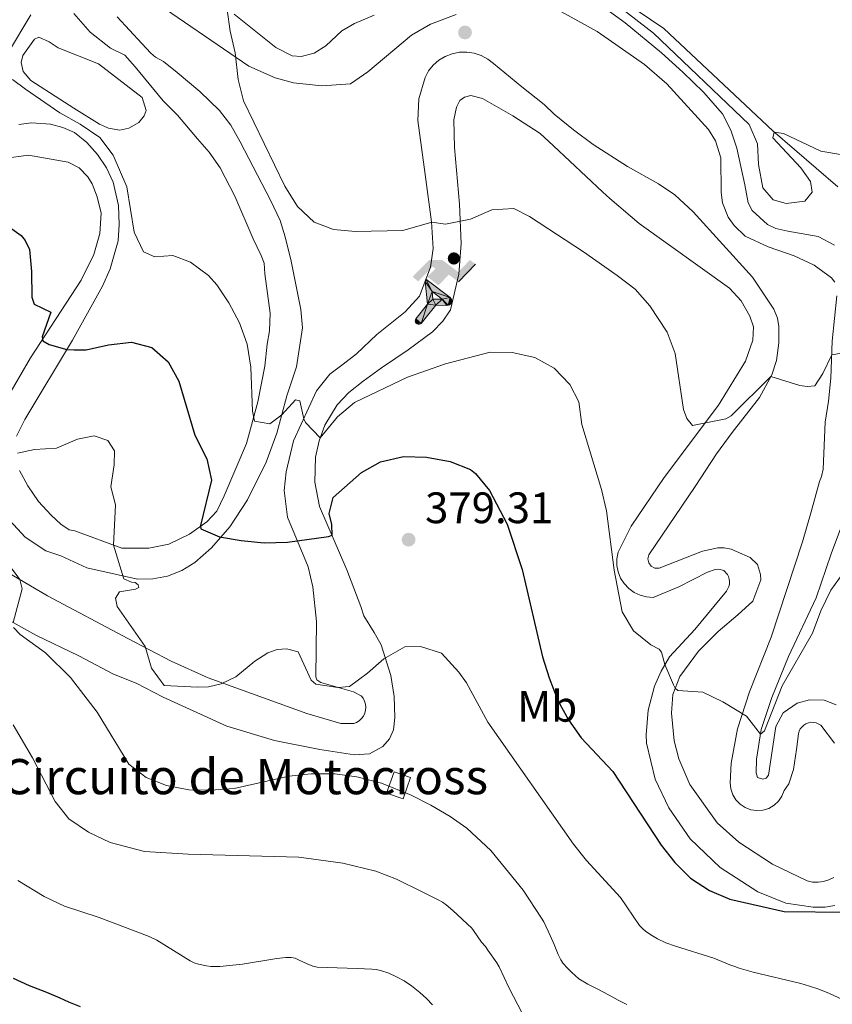
# Model space of a CAD drawing. Units: metres. Extents: x 594274 to 597756, y 4694370 to 4696729.
# Drawn here: x 597041 to 597225, y 4695627 to 4695851 of the extents above; entities that cross this region are included whole.
import ezdxf
from ezdxf.enums import TextEntityAlignment as Align

# ---------------------------------------------------------------- set-up
doc = ezdxf.new("R2010")
doc.units = ezdxf.units.M
doc.header["$MEASUREMENT"] = 0
for name, color, linetype, lineweight in [('Balsa-alberca', 142, 'Continuous', 0), ('Caseta-cabaña', 1, 'Continuous', 0), ('Complejo', 6, 'Continuous', 0), ('Cota de punto acotado terreno', 7, 'Continuous', 0), ('Curva de nivel directora', 30, 'Continuous', 30), ('Curva de nivel intermedia', 30, 'Continuous', 0), ('Etiqueta de uso rústico', 92, 'Continuous', 0), ('Instalación deportiva', 7, 'Continuous', 0), ('Límite de complejo', 6, 'Continuous', 13), ('Línea de cambio de uso (parcela vista)', 92, 'Continuous', 0), ('Líneas deportivas', 7, 'Continuous', 0), ('Punto acotado terreno (símbolo)', 7, 'Continuous', 0), ('Texto de Complejos e instalaciones', 6, 'Continuous', 0)]:
    doc.layers.add(name, color=color, linetype=linetype, lineweight=lineweight)
doc.styles.add('Style-Arial', font='arial.ttf')

# ---------------------------------------------------------------- blocks, each defined once
blk = doc.blocks.new('5PATER')
at = {"layer": 'Punto acotado terreno (símbolo)', "linetype": 'Continuous', "lineweight": 0}
h = blk.add_hatch(color=51, dxfattribs=at)
edge = h.paths.add_edge_path()
edge.add_ellipse((0, 0), major_axis=(-0.11, -0.111), ratio=0.999422, start_angle=0, end_angle=360)
blk = doc.blocks.new('5IDEP')
at = {"layer": 'Instalación deportiva', "linetype": 'Continuous', "lineweight": 0}
h = blk.add_hatch(color=9, dxfattribs=at)
edge = h.paths.add_edge_path()
edge.add_arc((0.296, 0.553), 0.139, 0, 360)
at = {"layer": 'Instalación deportiva', "linetype": 'Continuous', "lineweight": 0, "extrusion": (0, 0, -1)}
blk.add_hatch(color=9, dxfattribs=at).paths.add_polyline_path([(0.054, -0.06), (-0.182, 0.185), (-0.4, 0.022), (-0.79, 0.421), (-0.663, 0.521), (-0.396, 0.244), (-0.037, 0.516), (0.267, 0.516), (0.644, 0.135), (0.512, 0.031), (0.185, 0.371), (0.126, 0.317), (0.303, 0.135)])
at = {"layer": 'Instalación deportiva', "linetype": 'Continuous', "lineweight": 0, "extrusion": (0.000276643, -0.000234743, 1)}
blk.add_hatch(color=9, dxfattribs=at).paths.add_polyline_path([(-0.486, -0.944), (-0.514, -0.944), (-0.539, -0.935), (-0.558, -0.919), (-0.573, -0.897), (-0.581, -0.87), (-0.578, -0.843), (-0.566, -0.818), (-0.303, -0.487), (-0.357, 0.031), (-0.339, 0.081), (-0.339, 0.081), (-0.194, -0.196), (-0.194, -0.196), (-0.181, -0.369), (-0.181, -0.369), (-0.117, -0.509), (-0.117, -0.509), (-0.444, -0.922), (-0.444, -0.922), (-0.46, -0.936)])
at = {"layer": 'Instalación deportiva', "linetype": 'Continuous', "lineweight": 0, "extrusion": (0.000797218, 0.000300291, 1)}
blk.add_hatch(color=9, dxfattribs=at).paths.add_polyline_path([(0.137, -0.518), (0.137, -0.518), (-0.117, -0.509), (-0.117, -0.509), (-0.181, -0.369), (-0.181, -0.369), (0.033, -0.373), (-0.194, -0.196), (-0.194, -0.196), (-0.339, 0.081), (-0.339, 0.081), (-0.339, 0.081), (-0.339, 0.081), (0.21, -0.337), (0.21, -0.337), (0.229, -0.355), (0.242, -0.38), (0.247, -0.408), (0.244, -0.436), (0.235, -0.461), (0.218, -0.484), (0.196, -0.502), (0.169, -0.512)])
at = {"layer": 'Instalación deportiva', "color": 9, "linetype": 'Continuous', "lineweight": 0, "flags": 128}
blk.add_lwpolyline([(0.79, 0.421), (0.4, 0.022), (0.79, 0.421)], close=True, dxfattribs=at)
at = {"layer": 'Instalación deportiva', "color": 9, "linetype": 'Continuous', "lineweight": 0}
mesh = blk.add_polyface(dxfattribs=at)
corners = [(-0.117, -0.509, 0), (-0.181, -0.369, 0), (-0.181, -0.369), (-0.194, -0.196), (-0.194, -0.196, 0), (-0.339, 0.081, 0), (-0.339, 0.081), (-0.357, 0.031), (-0.303, -0.487), (-0.566, -0.818), (-0.566, -0.818, 0), (-0.578, -0.843, 0), (-0.581, -0.87, 0), (-0.573, -0.897, 0), (-0.558, -0.919, 0), (-0.539, -0.935, 0), (-0.514, -0.944, 0), (-0.486, -0.944, 0), (-0.46, -0.936, 0), (-0.444, -0.922, 0), (-0.444, -0.922), (-0.117, -0.509)]
mesh.append_faces([[corners[k] for k in face] for face in [(10, 8, 9), (7, 5, 6), (12, 10, 11), (1, 21, 0), (20, 18, 19)]], dxfattribs={"vtx0": -1, "color": 9})
mesh.append_faces([[corners[k] for k in face] for face in [(8, 3, 7), (5, 7, 4)]], dxfattribs={"vtx0": -1, "vtx1": -1, "color": 9})
mesh.append_faces([[corners[k] for k in face] for face in [(20, 10, 17), (10, 20, 8), (8, 21, 1)]], dxfattribs={"vtx0": -1, "vtx1": -1, "vtx2": -1, "color": 9})
mesh.append_faces([[corners[k] for k in face] for face in [(20, 17, 18), (8, 20, 21), (8, 1, 2), (8, 2, 3), (7, 3, 4), (10, 12, 13), (10, 13, 14), (10, 14, 15), (10, 15, 16), (10, 16, 17)]], dxfattribs={"vtx0": -1, "vtx2": -1, "color": 9})
mesh = blk.add_polyface(dxfattribs=at)
corners = [(0.137, -0.518, 0), (0.169, -0.512, 0), (0.196, -0.502, 0), (0.218, -0.484, 0), (0.235, -0.461, 0), (0.244, -0.436, 0), (0.247, -0.408, 0), (0.242, -0.38, 0), (0.229, -0.355, 0), (0.21, -0.337, 0), (0.21, -0.337), (-0.339, 0.081), (-0.339, 0.081, 0), (-0.194, -0.196, 0), (-0.194, -0.196), (0.033, -0.373), (-0.181, -0.369), (-0.181, -0.369, 0), (-0.117, -0.509, 0), (-0.117, -0.509), (0.137, -0.518), (-0.339, 0.081)]
mesh.append_faces([[corners[k] for k in face] for face in [(21, 12, 11)]], dxfattribs={"color": 9})
mesh.append_faces([[corners[k] for k in face] for face in [(17, 15, 16), (20, 18, 19), (3, 1, 2), (1, 20, 0), (15, 13, 14), (13, 10, 21)]], dxfattribs={"vtx0": -1, "color": 9})
mesh.append_faces([[corners[k] for k in face] for face in [(18, 15, 17), (8, 1, 7), (7, 1, 6), (5, 1, 4), (4, 1, 3), (10, 1, 9)]], dxfattribs={"vtx0": -1, "vtx1": -1, "color": 9})
mesh.append_faces([[corners[k] for k in face] for face in [(15, 18, 20), (15, 20, 1), (15, 1, 10), (13, 15, 10)]], dxfattribs={"vtx0": -1, "vtx1": -1, "vtx2": -1, "color": 9})
mesh.append_faces([[corners[k] for k in face] for face in [(1, 8, 9), (1, 5, 6)]], dxfattribs={"vtx0": -1, "vtx2": -1, "color": 9})

msp = doc.modelspace()

# ---------------------------------------------------------------- linework, layer by layer
at = {"layer": 'Balsa-alberca', "color": 142, "linetype": 'Continuous', "lineweight": 0, "elevation": 368.52, "flags": 128}
msp.add_lwpolyline([(597052.78, 4695831.1), (597043, 4695837.39), (597041.27, 4695839.47), (597040.87, 4695841.5), (597041.23, 4695843.12), (597043.88, 4695846.79), (597044.84, 4695847.23), (597047.21, 4695846.23), (597049.27, 4695844.86), (597058.43, 4695841.19), (597068.38, 4695833.56), (597069.26, 4695830.62), (597068.79, 4695829.38), (597067.57, 4695827.86), (597065.28, 4695826.61), (597063.24, 4695826.1), (597060.72, 4695826.56), (597058.67, 4695827.51), (597052.78, 4695831.1)], close=True, dxfattribs=at)
msp.add_lwpolyline([(597052.78, 4695831.1), (597043, 4695837.39), (597041.27, 4695839.47), (597040.87, 4695841.5), (597041.23, 4695843.12), (597043.88, 4695846.79), (597044.84, 4695847.23), (597047.21, 4695846.23), (597049.27, 4695844.86), (597058.43, 4695841.19), (597068.38, 4695833.56), (597069.26, 4695830.62), (597068.79, 4695829.38), (597067.57, 4695827.86), (597065.28, 4695826.61), (597063.24, 4695826.1), (597060.72, 4695826.56), (597058.67, 4695827.51), (597052.78, 4695831.1)], dxfattribs=at)
at = {"layer": 'Caseta-cabaña', "color": 1, "linetype": 'Continuous', "lineweight": 0, "elevation": 385.43, "flags": 128}
msp.add_lwpolyline([(597129.38, 4695678.93), (597127.65, 4695674.08), (597123.89, 4695675.42), (597125.62, 4695680.26), (597129.38, 4695678.93)], close=True, dxfattribs=at)
msp.add_lwpolyline([(597127.65, 4695674.08), (597123.89, 4695675.42), (597125.62, 4695680.26), (597129.38, 4695678.93), (597127.65, 4695674.08)], dxfattribs=at)
at = {"layer": 'Complejo', "color": 6, "linetype": 'Continuous', "lineweight": 0}
for points in [[(597169.33, 4695856.94, 360.18), (597178.15, 4695850.54, 360.2), (597186.37, 4695843.69, 360.21), (597191.25, 4695839.34, 360.19), (597195.96, 4695834.72, 360.2), (597200.25, 4695829.82, 360.26), (597202.16, 4695826.14, 360.4), (597203.55, 4695822.02, 360.51), (597205.35, 4695813.66, 360.54), (597206.08, 4695809.59, 360.64), (597207.01, 4695807.83, 360.7), (597210.53, 4695804.69, 360.52), (597212.37, 4695803.8, 360.56), (597215.11, 4695803.18, 360.77), (597222.05, 4695801.96, 362.02), (597225.71, 4695800.01, 363.09)], [(597040.45, 4695748.76, 380.88), (597042.36, 4695745.29, 381.67), (597044.81, 4695741.72, 382.47), (597047.64, 4695738.58, 382.9), (597049.86, 4695736.56, 382.48), (597051.75, 4695735.29, 382.09), (597053.04, 4695735.04, 381.82), (597063.7, 4695731.06, 379.49), (597069.88, 4695731.12, 377.89), (597074.38, 4695732.03, 376.81), (597079.08, 4695734.27, 375.64), (597083.07, 4695737.1, 374.79), (597085.31, 4695739.49, 374.53), (597086.99, 4695742.99, 374.39), (597092.08, 4695754.91, 371.78), (597094.67, 4695764.38, 369.75), (597096.2, 4695772.5, 369.54), (597096.74, 4695777.49, 369.26), (597097.3, 4695780.5, 368.97), (597097.42, 4695784.48, 368.68), (597096.21, 4695793.43, 368), (597096.08, 4695795.9, 367.78), (597095.42, 4695797.66, 367.69), (597093.55, 4695801.45, 367.44), (597089.38, 4695811.13, 366.47), (597086.04, 4695817.59, 366.5), (597083.54, 4695821.11, 366.59), (597080.93, 4695824.14, 366.97), (597076.37, 4695829.52, 367.41), (597073.12, 4695832.81, 367.67), (597066.76, 4695840.48, 367.55), (597064.43, 4695843.14, 367.51), (597061.14, 4695844.77, 367.66), (597056.54, 4695848.43, 368.22), (597052.8, 4695852.64, 369.01)], [(597089.24, 4695852.51, 364.9), (597098.76, 4695844.93, 364.36), (597102.48, 4695843.03, 364.26), (597104.47, 4695842.84, 364.18), (597107.42, 4695843.62, 364.03), (597110.08, 4695845.31, 363.83), (597113.75, 4695848.67, 363.52), (597116.58, 4695850.36, 363.31), (597121.07, 4695852.29, 363)], [(597225.79, 4695649.88, 374.81), (597223.59, 4695649.49, 374.87), (597220.86, 4695649.46, 374.87), (597214.67, 4695650.37, 374.77), (597208.32, 4695652.93, 374.61), (597199.73, 4695658.48, 374.23), (597192.9, 4695665.02, 374.09), (597188.05, 4695672.06, 373.97), (597184.93, 4695678.58, 373.81), (597182.97, 4695686.77, 373.19), (597182.9, 4695688.65, 372.72), (597183.37, 4695694.26, 371.7), (597184.82, 4695699.71, 370.81), (597186.31, 4695703.16, 370.27), (597188.2, 4695706.41, 369.9), (597193.99, 4695712.59, 368.88), (597201.18, 4695721.34, 367.65), (597201.74, 4695722.35, 367.65), (597201.87, 4695722.92, 367.64), (597201.9, 4695723.5, 367.62), (597201.82, 4695724.07, 367.57), (597201.65, 4695724.63, 367.52), (597201.38, 4695725.14, 367.45), (597200.58, 4695725.98, 367.32), (597199.44, 4695726.33, 367.32), (597198.63, 4695726.21, 367.46), (597196.87, 4695725.66, 367.77), (597190.35, 4695722.27, 368.52), (597184.53, 4695719.9, 369.19), (597183.02, 4695720.01, 369.34), (597181.56, 4695720.39, 369.49), (597180.19, 4695721.03, 369.62), (597178.97, 4695721.92, 369.73), (597177.94, 4695723.02, 369.82), (597177.12, 4695724.29, 369.88), (597176.56, 4695725.69, 369.91), (597176.27, 4695727.18, 369.92), (597176.25, 4695728.68, 369.9), (597176.52, 4695730.17, 369.85), (597179.48, 4695736.12, 369.46), (597186.99, 4695747.19, 367.19), (597199.34, 4695763.63, 364.59), (597205.47, 4695773.62, 364), (597207.14, 4695778.36, 363.39), (597207.32, 4695781.37, 363.03), (597206.48, 4695783.86, 362.68), (597204.53, 4695787.29, 362.19), (597201.87, 4695790.2, 362.33), (597181.33, 4695804.89, 363.41), (597174.67, 4695810.62, 363.62), (597172.99, 4695812.11, 363.63), (597161.89, 4695822.57, 363.35), (597158.85, 4695825.39, 363.26), (597152.59, 4695829.35, 363.17), (597145.68, 4695833.31, 363.09), (597143.04, 4695833.98, 362.99), (597141.65, 4695833.59, 362.94), (597140.59, 4695832.83, 363), (597139.79, 4695831.37, 363.12), (597139.18, 4695828.47, 363.33), (597139.35, 4695822.19, 363.74), (597140.49, 4695809.27, 364.56), (597140.85, 4695800.36, 365.82), (597140.31, 4695793.41, 366.91), (597138.42, 4695785.26, 368.12), (597136.73, 4695782.66, 368.49), (597134.34, 4695780.28, 368.77), (597128.8, 4695776.2, 369.08), (597122.72, 4695772.06, 369.36), (597118.56, 4695769.06, 369.5), (597115.31, 4695766.46, 369.63), (597112.71, 4695763.64, 369.67), (597109.85, 4695759.03, 369.85), (597108.55, 4695755.48, 370.33), (597107.77, 4695751.79, 372.03), (597107.62, 4695746.13, 373.55), (597108.69, 4695740.57, 374.79), (597114.9, 4695726.14, 376.39), (597118.04, 4695717.8, 377.83), (597118.71, 4695715.71, 378.18), (597121.11, 4695711.93, 378.92), (597122.69, 4695709.1, 379.45), (597124.85, 4695702.14, 380.52), (597125.6, 4695697.37, 381.42), (597125.75, 4695692.59, 382.37), (597125.51, 4695689.8, 382.89), (597124.54, 4695687.74, 383.2), (597123.03, 4695686.02, 383.39), (597120.05, 4695684.37, 383.51), (597116.65, 4695684.07, 383.8), (597108.75, 4695685.29, 383.6), (597098.43, 4695687.33, 383.35), (597087.61, 4695690.61, 382.03), (597073.1, 4695697.23, 380.6), (597066.95, 4695700.39, 381.53), (597061.84, 4695702.44, 382.42), (597053.96, 4695706.6, 383.72), (597044.14, 4695711.28, 384.55), (597035.83, 4695715.92, 386.12)], [(597040.32, 4695827.42, 371.29), (597043.19, 4695827.79, 370.96), (597047.51, 4695827.5, 370.58), (597050.31, 4695826.75, 370.45), (597052.95, 4695825.59, 370.4), (597055.78, 4695823.3, 370.45), (597058.22, 4695820.61, 370.49), (597060.21, 4695817.58, 370.48), (597061.72, 4695814.28, 370.47), (597062.99, 4695808.99, 370.51), (597063.14, 4695804.7, 370.62), (597062.86, 4695800.99, 370.79), (597061.09, 4695794.59, 371.53), (597059.36, 4695790.65, 372.06), (597052.5, 4695778.4, 374.34), (597041.68, 4695760.31, 378.42), (597039.78, 4695756.54, 379.25)], [(597228.25, 4695738.53, 368.97), (597224.95, 4695729.8, 369.43), (597221.56, 4695719.78, 369.75), (597215.31, 4695706.46, 369.77), (597211.48, 4695697.14, 369.77), (597209.08, 4695689.87, 369.94), (597208.02, 4695683.1, 370.76), (597207.94, 4695680.04, 371.15), (597208.22, 4695678.97, 371.28), (597209.41, 4695678.55, 371.3), (597210.21, 4695678.77, 371.25), (597210.74, 4695679.47, 371.16), (597212.4, 4695690.55, 370.2), (597214.09, 4695693.68, 370.24), (597217.23, 4695695.85, 370.45), (597220.02, 4695696.63, 370.68), (597223.35, 4695696.56, 370.98), (597226.15, 4695695.46, 371.28)]]:
    msp.add_polyline3d(points, dxfattribs=at)
at = {"layer": 'Curva de nivel directora', "color": 30, "linetype": 'Continuous', "lineweight": 30, "flags": 128}
for points, elevation in [([(597038.69, 4695803.66), (597040.85, 4695802.18), (597041.78, 4695801.01), (597042.71, 4695798.98), (597043.2, 4695794), (597043.24, 4695788.14), (597043.8, 4695786.59), (597047.57, 4695784.75), (597045.64, 4695779.11), (597045.74, 4695778.21), (597047.2, 4695777.36), (597051.2, 4695776.22), (597052.86, 4695776.19), (597055.6, 4695776.21), (597060.69, 4695777.28), (597065.89, 4695777.92), (597070.52, 4695776.74), (597074.25, 4695773.44), (597076.65, 4695769.05), (597080.32, 4695756.76), (597083.06, 4695751.42), (597084.09, 4695746.52), (597081.57, 4695736.22), (597081.69, 4695735.47), (597085.91, 4695733.7), (597090.83, 4695732.82), (597096.1, 4695732.31), (597101.39, 4695732.42), (597110.73, 4695733.71), (597111.51, 4695734.03), (597111.48, 4695736.45), (597110.87, 4695738.96), (597111.74, 4695742.62), (597118.18, 4695748.27), (597122.54, 4695750.7), (597127.77, 4695751.9), (597132.96, 4695751.74), (597138.34, 4695750.77), (597143.01, 4695748.99), (597144.16, 4695748.09), (597147.33, 4695744.17), (597151.34, 4695736.52), (597154.74, 4695726.24), (597159.39, 4695706.38), (597160.85, 4695701.6)], 375), ([(597160.85, 4695701.6), (597162.87, 4695696.48), (597165.25, 4695692.09), (597168.14, 4695687.95), (597175.36, 4695680.34), (597186.32, 4695663.59), (597189.42, 4695659.6), (597192.98, 4695656.09), (597197.29, 4695653.25), (597201.93, 4695651.29), (597214.33, 4695648.52), (597228.48, 4695648.37)], 375), ([(597039.02, 4695633.35), (597042.68, 4695631.69), (597046.62, 4695630.14), (597049.64, 4695628.84), (597051.57, 4695627.93), (597054.25, 4695626.86)], 400)]:
    msp.add_lwpolyline(points, dxfattribs=dict(at, elevation=elevation))
at = {"layer": 'Curva de nivel intermedia', "color": 30, "linetype": 'Continuous', "lineweight": 0, "flags": 128}
for points, elevation in [([(597169.9, 4695859.59), (597184.56, 4695848.19), (597206.34, 4695827.37), (597208.26, 4695823.04), (597208.47, 4695818.32), (597209.43, 4695813.01), (597211.77, 4695810.3), (597214.78, 4695809.41), (597219.01, 4695809.99), (597220.66, 4695812.05), (597220.31, 4695814.41), (597218.08, 4695817.55), (597211.68, 4695824.41), (597211.99, 4695825.7), (597214.14, 4695825.35), (597222.61, 4695821.35), (597227.54, 4695820.5)], 360), ([(597087.64, 4695853.5), (597088.35, 4695848.6)], 365), ([(597043.05, 4695852.35), (597037.93, 4695843.88)], 370), ([(597088.35, 4695848.6), (597089.47, 4695843.67), (597090.2, 4695837.63), (597091.35, 4695832.77), (597100.74, 4695813.37), (597103.63, 4695808.78), (597107.48, 4695805.17), (597111.84, 4695803.55), (597116.82, 4695803.11), (597127.57, 4695803.27), (597134.16, 4695805.22), (597137.29, 4695804.76), (597143.02, 4695805.89), (597147.83, 4695807.98), (597152.84, 4695808.28), (597156.38, 4695806.51), (597168.66, 4695798.48), (597176.31, 4695793.07), (597180.42, 4695789.94), (597183.72, 4695786.2), (597187.68, 4695780.2), (597189.5, 4695775.34), (597191.43, 4695762.62), (597192.2, 4695760.54), (597193.45, 4695758.99), (597201.06, 4695760.48), (597202.27, 4695761.16), (597211.26, 4695770.1), (597217.82, 4695768.07), (597219.54, 4695767.82), (597221.26, 4695768), (597223.11, 4695770.81), (597225.12, 4695775.02), (597234.41, 4695776.61)], 365), ([(597038.85, 4695837.61), (597041.83, 4695835.44), (597049.61, 4695830.09), (597054.25, 4695827.45), (597058.73, 4695824.44), (597061.72, 4695820.43), (597064.86, 4695813.24), (597066.51, 4695802.94), (597068.66, 4695798.44), (597071.24, 4695797.35), (597075.31, 4695797.6), (597079.35, 4695796.14), (597083.39, 4695793.11), (597085.31, 4695790.99), (597088.08, 4695786.83), (597090.44, 4695782.29), (597092.22, 4695777.49), (597093.06, 4695772.23), (597093.43, 4695762.2), (597093.85, 4695759.94), (597097.4, 4695759.38), (597100.1, 4695761.42), (597103.23, 4695764.78), (597104.2, 4695764.57), (597105.07, 4695760.49), (597105.5, 4695759.69), (597108.8, 4695756.16), (597112.78, 4695760.98), (597116.62, 4695764.22), (597128.68, 4695769.93), (597137.29, 4695773.03), (597147.47, 4695775.65), (597152.47, 4695775.61), (597157.62, 4695774.4), (597162, 4695772), (597165.57, 4695768.31), (597167.6, 4695764.36), (597168.29, 4695759.21), (597172.73, 4695744.44), (597173.91, 4695739.58), (597175.63, 4695726.07), (597177.5, 4695716.64), (597180.06, 4695712.27), (597183.96, 4695709.14), (597185.9, 4695708.14), (597186.39, 4695707.45), (597187.16, 4695704.62), (597189.12, 4695700.04), (597189.55, 4695699.25), (597190.1, 4695698.72), (597195.84, 4695698.34), (597200.35, 4695696.19), (597205.71, 4695692.93), (597208.92, 4695688.84), (597209.83, 4695689.6), (597213.86, 4695699.83), (597220.72, 4695711.76), (597222.66, 4695716.83), (597224.92, 4695721.57), (597227.83, 4695725.64)], 370), ([(597040.03, 4695752.7), (597043.89, 4695753.55), (597048.88, 4695753.84), (597053.64, 4695755.84)], 380), ([(597053.64, 4695755.84), (597057.44, 4695756.63), (597060.51, 4695755.53), (597062.09, 4695753.19), (597062.01, 4695750.07), (597061.2, 4695745.02), (597062.26, 4695740.95), (597061.79, 4695731.78), (597064.17, 4695724.13), (597065.95, 4695723.35), (597066.76, 4695723.3), (597067.41, 4695722.77), (597067.57, 4695722.18), (597066.83, 4695721.8), (597063.18, 4695721.17), (597062.29, 4695719.71), (597062.63, 4695717.84), (597069, 4695708.71), (597070.5, 4695703.79), (597073.38, 4695699.84), (597080.91, 4695699.46), (597083.39, 4695699.57), (597086.28, 4695700.25), (597089.65, 4695701.84), (597093.96, 4695705.42), (597096.95, 4695707.28), (597099.04, 4695708.05), (597101.18, 4695708.18), (597103.82, 4695707.5), (597106.78, 4695701.09), (597107.86, 4695700.19), (597112.8, 4695699.39), (597115.49, 4695699.67), (597119.58, 4695702.66), (597123.26, 4695705.96), (597128.02, 4695708.65), (597131.62, 4695708.73), (597136.37, 4695707.19), (597140.37, 4695702.9), (597142.06, 4695700.46), (597146.93, 4695691.57), (597166.41, 4695663.83), (597169.35, 4695660.1), (597177.1, 4695651.7), (597181.42, 4695645.33), (597182.08, 4695644.59), (597182.88, 4695643.98), (597184.33, 4695642.97), (597185.51, 4695642.26), (597187.36, 4695641.4), (597189.62, 4695640.61), (597198.29, 4695637.85), (597201.96, 4695636.36), (597203.05, 4695636.01), (597204.06, 4695635.58), (597207.21, 4695634.71), (597218.1, 4695632.09), (597220.02, 4695631.53), (597221.91, 4695630.89), (597224.47, 4695629.89), (597227.57, 4695628.51)], 380), ([(597038.08, 4695727.19), (597040.54, 4695723.96), (597041.1, 4695721.82), (597038.99, 4695714.16)], 385), ([(597039.11, 4695713.03), (597040.63, 4695711.49), (597046.36, 4695707.3), (597052.05, 4695701.67), (597058.09, 4695693.84), (597065.29, 4695681.99), (597069.24, 4695678.97), (597073.87, 4695677.1), (597078.92, 4695676.17), (597083.92, 4695676.1), (597089.28, 4695676.49), (597101.65, 4695679.24), (597106.8, 4695679.82), (597112.17, 4695679.77), (597117.12, 4695679.14), (597122.79, 4695677.65), (597129.51, 4695674.92), (597133.98, 4695672.66), (597138.36, 4695670.12), (597142.13, 4695667.45), (597147.6, 4695662.35), (597154.99, 4695653.35), (597159.13, 4695646.99), (597159.63, 4695646.12), (597161.11, 4695643.01), (597162.02, 4695640.98), (597162.92, 4695638.7), (597163.5, 4695637.51), (597164.07, 4695636.69), (597165, 4695635.64), (597165.91, 4695634.71), (597167.59, 4695633.2), (597169.63, 4695632), (597172.11, 4695630.77), (597175.37, 4695629.05), (597176.55, 4695628.36), (597178.51, 4695627.35)], 385), ([(597039.04, 4695690.92), (597043.43, 4695683.4), (597048.55, 4695673.46), (597051.69, 4695669.58), (597056.18, 4695666.51), (597061.09, 4695664.14), (597068.84, 4695662.12), (597078.83, 4695661.49), (597103.96, 4695660.86), (597113.94, 4695659.48), (597121.49, 4695657.64), (597126.15, 4695655.82), (597132, 4695652.97), (597135.77, 4695651.08), (597136.63, 4695650.59), (597137.45, 4695650.02), (597138.98, 4695648.73), (597143.26, 4695644.69), (597143.7, 4695644.17), (597145.52, 4695641.49), (597146.36, 4695640.53), (597146.89, 4695639.68), (597149, 4695636.82), (597149.51, 4695635.94), (597151.81, 4695631.05), (597154.76, 4695625.41)], 390), ([(597040.1, 4695655.5), (597046.06, 4695651.93), (597050.69, 4695649.7), (597058.55, 4695647.14), (597069.91, 4695642.84), (597071.7, 4695641.95), (597079.29, 4695637.27), (597080.18, 4695636.83), (597081.13, 4695636.51), (597082.97, 4695636.13), (597083.97, 4695636.01), (597085.97, 4695635.95), (597091.13, 4695636.53), (597098.98, 4695637.81), (597100.98, 4695638), (597102.21, 4695638.04), (597103.13, 4695637.86), (597104.06, 4695637.46), (597105.83, 4695636.56), (597107.18, 4695636.05), (597108.15, 4695635.81), (597117.24, 4695635.56), (597120.54, 4695635.41), (597121.53, 4695635.29), (597122.5, 4695635.08), (597124.41, 4695634.44), (597126.17, 4695633.67), (597127.92, 4695632.73), (597129.58, 4695631.61), (597131.5, 4695630.08), (597132.96, 4695628.73), (597134.34, 4695627.28)], 395)]:
    msp.add_lwpolyline(points, dxfattribs=dict(at, elevation=elevation))
at = {"layer": 'Límite de complejo', "color": 6, "linetype": 'Continuous', "lineweight": 13}
for points in [[(597169.33, 4695856.94, 360.18), (597178.15, 4695850.54, 360.2), (597186.37, 4695843.69, 360.21), (597191.25, 4695839.34, 360.19), (597195.96, 4695834.72, 360.2), (597200.25, 4695829.82, 360.26), (597202.16, 4695826.14, 360.4), (597203.55, 4695822.02, 360.51), (597205.35, 4695813.66, 360.54), (597206.08, 4695809.59, 360.64), (597207.01, 4695807.83, 360.7), (597210.53, 4695804.69, 360.52), (597212.37, 4695803.8, 360.56), (597215.11, 4695803.18, 360.77), (597222.05, 4695801.96, 362.02), (597225.71, 4695800.01, 363.09)], [(597051.75, 4695735.29, 382.09), (597053.04, 4695735.04, 381.82), (597063.7, 4695731.06, 379.49), (597069.88, 4695731.12, 377.89), (597074.38, 4695732.03, 376.81), (597079.08, 4695734.27, 375.64), (597083.07, 4695737.1, 374.79), (597085.31, 4695739.49, 374.53), (597086.99, 4695742.99, 374.39), (597092.08, 4695754.91, 371.78), (597094.67, 4695764.38, 369.75), (597096.2, 4695772.5, 369.54), (597096.74, 4695777.49, 369.26), (597097.3, 4695780.5, 368.97), (597097.42, 4695784.48, 368.68), (597096.21, 4695793.43, 368), (597096.08, 4695795.9, 367.78), (597095.42, 4695797.66, 367.69), (597093.55, 4695801.45, 367.44), (597089.38, 4695811.13, 366.47), (597086.04, 4695817.59, 366.5), (597083.54, 4695821.11, 366.59), (597080.93, 4695824.14, 366.97), (597076.37, 4695829.52, 367.41), (597073.12, 4695832.81, 367.67), (597066.76, 4695840.48, 367.55), (597064.43, 4695843.14, 367.51), (597061.14, 4695844.77, 367.66), (597056.54, 4695848.43, 368.22), (597052.8, 4695852.64, 369.01)], [(597089.24, 4695852.51, 364.9), (597098.76, 4695844.93, 364.36), (597102.48, 4695843.03, 364.26), (597104.47, 4695842.84, 364.18), (597107.42, 4695843.62, 364.03), (597110.08, 4695845.31, 363.83), (597113.75, 4695848.67, 363.52), (597116.58, 4695850.36, 363.31), (597121.07, 4695852.29, 363)], [(597225.79, 4695649.88, 374.81), (597223.59, 4695649.49, 374.87), (597220.86, 4695649.46, 374.87), (597214.67, 4695650.37, 374.77), (597208.32, 4695652.93, 374.61), (597199.73, 4695658.48, 374.23), (597192.9, 4695665.02, 374.09), (597188.05, 4695672.06, 373.97), (597184.93, 4695678.58, 373.81), (597182.97, 4695686.77, 373.19), (597182.9, 4695688.65, 372.72), (597183.37, 4695694.26, 371.7), (597184.82, 4695699.71, 370.81), (597186.31, 4695703.16, 370.27), (597188.2, 4695706.41, 369.9), (597193.99, 4695712.59, 368.88), (597201.18, 4695721.34, 367.65), (597201.74, 4695722.35, 367.65), (597201.87, 4695722.92, 367.64), (597201.9, 4695723.5, 367.62), (597201.82, 4695724.07, 367.57), (597201.65, 4695724.63, 367.52), (597201.38, 4695725.14, 367.45), (597200.58, 4695725.98, 367.32), (597199.44, 4695726.33, 367.32), (597198.63, 4695726.21, 367.46), (597196.87, 4695725.66, 367.77), (597190.35, 4695722.27, 368.52), (597184.53, 4695719.9, 369.19), (597183.02, 4695720.01, 369.34), (597181.56, 4695720.39, 369.49), (597180.19, 4695721.03, 369.62), (597178.97, 4695721.92, 369.73), (597177.94, 4695723.02, 369.82), (597177.12, 4695724.29, 369.88), (597176.56, 4695725.69, 369.91), (597176.27, 4695727.18, 369.92), (597176.25, 4695728.68, 369.9), (597176.52, 4695730.17, 369.85), (597179.48, 4695736.12, 369.46), (597186.99, 4695747.19, 367.19), (597199.34, 4695763.63, 364.59), (597205.47, 4695773.62, 364), (597207.14, 4695778.36, 363.39), (597207.32, 4695781.37, 363.03), (597206.48, 4695783.86, 362.68), (597204.53, 4695787.29, 362.19), (597201.87, 4695790.2, 362.33), (597181.33, 4695804.89, 363.41), (597174.67, 4695810.62, 363.62), (597172.99, 4695812.11, 363.63), (597161.89, 4695822.57, 363.35), (597158.85, 4695825.39, 363.26), (597152.59, 4695829.35, 363.17), (597145.68, 4695833.31, 363.09), (597143.04, 4695833.98, 362.99), (597141.65, 4695833.59, 362.94), (597140.59, 4695832.83, 363), (597139.79, 4695831.37, 363.12), (597139.18, 4695828.47, 363.33), (597139.35, 4695822.19, 363.74), (597140.49, 4695809.27, 364.56), (597140.85, 4695800.36, 365.82), (597140.31, 4695793.41, 366.91), (597138.42, 4695785.26, 368.12), (597136.73, 4695782.66, 368.49), (597134.34, 4695780.28, 368.77), (597128.8, 4695776.2, 369.08), (597122.72, 4695772.06, 369.36), (597118.56, 4695769.06, 369.5), (597115.31, 4695766.46, 369.63), (597112.71, 4695763.64, 369.67), (597109.85, 4695759.03, 369.85), (597108.55, 4695755.48, 370.33), (597107.77, 4695751.79, 372.03), (597107.62, 4695746.13, 373.55), (597108.69, 4695740.57, 374.79), (597114.9, 4695726.14, 376.39), (597118.04, 4695717.8, 377.83), (597118.71, 4695715.71, 378.18), (597121.11, 4695711.93, 378.92), (597122.69, 4695709.1, 379.45), (597124.85, 4695702.14, 380.52), (597125.6, 4695697.37, 381.42), (597125.75, 4695692.59, 382.37), (597125.51, 4695689.8, 382.89)], [(597040.32, 4695827.42, 371.29), (597043.19, 4695827.79, 370.96), (597047.51, 4695827.5, 370.58), (597050.31, 4695826.75, 370.45), (597052.95, 4695825.59, 370.4), (597055.78, 4695823.3, 370.45), (597058.22, 4695820.61, 370.49), (597060.21, 4695817.58, 370.48), (597061.72, 4695814.28, 370.47), (597062.99, 4695808.99, 370.51), (597063.14, 4695804.7, 370.62), (597062.86, 4695800.99, 370.79), (597061.09, 4695794.59, 371.53), (597059.36, 4695790.65, 372.06), (597052.5, 4695778.4, 374.34), (597041.68, 4695760.31, 378.42), (597039.78, 4695756.54, 379.25)], [(597040.45, 4695748.76, 380.88), (597042.36, 4695745.29, 381.67), (597044.81, 4695741.72, 382.47), (597047.64, 4695738.58, 382.9), (597049.86, 4695736.56, 382.48), (597051.75, 4695735.29, 382.09)], [(597228.25, 4695738.53, 368.97), (597224.95, 4695729.8, 369.43), (597221.56, 4695719.78, 369.75), (597215.31, 4695706.46, 369.77), (597211.48, 4695697.14, 369.77), (597209.08, 4695689.87, 369.94), (597208.02, 4695683.1, 370.76), (597207.94, 4695680.04, 371.15), (597208.22, 4695678.97, 371.28), (597209.41, 4695678.55, 371.3), (597210.21, 4695678.77, 371.25), (597210.74, 4695679.47, 371.16), (597212.4, 4695690.55, 370.2), (597214.09, 4695693.68, 370.24)], [(597125.51, 4695689.8, 382.89), (597124.54, 4695687.74, 383.2), (597123.03, 4695686.02, 383.39), (597120.05, 4695684.37, 383.51), (597116.65, 4695684.07, 383.8), (597108.75, 4695685.29, 383.6), (597098.43, 4695687.33, 383.35), (597087.61, 4695690.61, 382.03), (597073.1, 4695697.23, 380.6), (597066.95, 4695700.39, 381.53), (597061.84, 4695702.44, 382.42), (597053.96, 4695706.6, 383.72), (597044.14, 4695711.28, 384.55), (597035.83, 4695715.92, 386.12)], [(597214.09, 4695693.68, 370.24), (597217.23, 4695695.85, 370.45), (597220.02, 4695696.63, 370.68), (597223.35, 4695696.56, 370.98), (597226.15, 4695695.46, 371.28)]]:
    msp.add_polyline3d(points, dxfattribs=at)
at = {"layer": 'Línea de cambio de uso (parcela vista)', "color": 92, "linetype": 'Continuous', "lineweight": 0}
msp.add_polyline3d([(597226.46, 4695813.26, 360.71), (597211.68, 4695825.99, 359.72), (597186.92, 4695849.21, 359.24), (597178.06, 4695855.19, 359.24), (597172.55, 4695858.73, 359.56), (597172.27, 4695860.12, 359.56), (597173.22, 4695862.01, 359.56), (597182.55, 4695868.27, 359.24), (597196.66, 4695879.52, 358.74), (597199.18, 4695880.73, 358.58), (597200.3, 4695880.9, 358.42), (597204.28, 4695880.4, 358.25), (597219.94, 4695875.67, 358.09), (597232.45, 4695870.59, 357.6)], dxfattribs=at)
at = {"layer": 'Líneas deportivas', "color": 7, "linetype": 'Continuous', "lineweight": 0}
for points in [[(597139.7, 4695852.43, 363.35), (597133.87, 4695850.23, 363.35), (597129.55, 4695847.72, 363.51), (597119.65, 4695839.41, 362.86), (597115.7, 4695836.68, 363.19), (597109.22, 4695836.18, 363.47), (597102.76, 4695836.88, 363.85), (597098.57, 4695838.01, 364.15), (597092.63, 4695840.65, 364.66), (597069.34, 4695856.68, 367.28)], [(597169.33, 4695856.94, 360.73), (597178.15, 4695850.54, 360.56), (597186.37, 4695843.69, 360.56), (597191.25, 4695839.34, 361.05), (597195.96, 4695834.72, 360.89), (597200.25, 4695829.82, 360.89), (597202.16, 4695826.14, 360.73), (597203.55, 4695822.02, 360.73), (597205.35, 4695813.66, 360.73), (597206.08, 4695809.59, 361.05), (597207.01, 4695807.83, 361.05), (597210.53, 4695804.69, 361.05), (597212.37, 4695803.8, 361.22), (597215.11, 4695803.18, 361.22), (597222.05, 4695801.96, 362.36), (597225.71, 4695800.01, 362.86)], [(597225.8, 4695791.55, 363.02), (597225.04, 4695792.56, 363.02), (597221.15, 4695795.42, 362.53), (597216.56, 4695797.52, 361.87), (597210.64, 4695799.61, 361.38), (597205.46, 4695802.03, 361.71), (597202.89, 4695804.41, 361.82), (597201.58, 4695806.35, 361.79), (597200.3, 4695809.61, 361.59), (597199.95, 4695811.92, 361.36), (597199.88, 4695819.83, 360.89), (597198.71, 4695823.7, 360.89), (597197.07, 4695826.25, 360.89), (597187.62, 4695836.64, 360.73), (597182.54, 4695841.04, 360.24), (597171.78, 4695848.56, 360.07), (597163.69, 4695853.04, 359.91)], [(597062.63, 4695851.89, 368.75), (597068.27, 4695845.83, 369.25), (597070.33, 4695843.59, 369.9), (597071.41, 4695842.75, 369.9), (597073.19, 4695841.74, 369.57), (597076.33, 4695839.2, 369.41), (597081.42, 4695834.9, 368.59), (597085.92, 4695830.6, 367.12), (597088.47, 4695827.29, 366.13), (597090.66, 4695823.45, 365.97), (597097.55, 4695810.21, 366.63), (597099.69, 4695805.61, 366.79), (597100.85, 4695801.87, 367.12), (597102.2, 4695796.3, 368.1), (597104.4, 4695785.37, 368.43), (597104.76, 4695781.19, 368.43), (597103.45, 4695772.32, 368.43), (597101.26, 4695765.75, 369.08), (597098.98, 4695757.24, 370.88), (597096.52, 4695750.62, 372.03), (597092.26, 4695742.04, 373.34), (597088.24, 4695735.94, 374.49), (597084.1, 4695731.17, 375.63), (597080.32, 4695727.81, 376.62), (597077.37, 4695725.99, 377.48), (597074.14, 4695724.73, 378.28), (597070.74, 4695724.08, 378.98), (597067.27, 4695724.05, 379.58), (597062.21, 4695725.16, 380.22), (597055.75, 4695726.6, 381.53), (597049.82, 4695729.33, 384.48), (597046.48, 4695730.48, 384.64), (597041.73, 4695733.6, 384.48), (597037.33, 4695738.39, 383.82)], [(597051.75, 4695735.29, 383.66), (597053.04, 4695735.04, 383.5), (597063.7, 4695731.06, 379.24), (597069.88, 4695731.12, 377.6), (597074.38, 4695732.03, 376.45), (597079.08, 4695734.27, 375.47), (597083.07, 4695737.1, 374.49), (597085.31, 4695739.49, 373.67), (597086.99, 4695742.99, 373.01), (597092.08, 4695754.91, 370.88), (597094.67, 4695764.38, 369.41), (597096.2, 4695772.5, 368.43), (597096.74, 4695777.49, 367.93), (597097.3, 4695780.5, 367.93), (597097.42, 4695784.48, 368.26), (597096.21, 4695793.43, 368.43), (597096.08, 4695795.9, 368.1), (597095.42, 4695797.66, 366.79), (597093.55, 4695801.45, 365.97), (597089.38, 4695811.13, 365.8), (597086.04, 4695817.59, 365.97), (597083.54, 4695821.11, 365.97), (597080.93, 4695824.14, 366.79), (597076.37, 4695829.52, 368.92), (597073.12, 4695832.81, 369.41), (597066.76, 4695840.48, 369.74), (597064.43, 4695843.14, 369.08), (597061.14, 4695844.77, 368.92), (597056.54, 4695848.43, 369.24), (597052.8, 4695852.64, 369.24)], [(597089.24, 4695852.51, 364.82), (597098.76, 4695844.93, 364.17), (597102.48, 4695843.03, 363.68), (597104.47, 4695842.84, 363.68), (597107.42, 4695843.62, 363.18), (597110.08, 4695845.31, 363.02), (597113.75, 4695848.67, 362.69), (597116.58, 4695850.36, 362.86), (597121.07, 4695852.29, 363.02)], [(597038.7, 4695725.04, 385.3), (597046.8, 4695720.29, 383.99), (597065.09, 4695710.59, 380.38), (597074.96, 4695705.37, 379.4), (597083.32, 4695701.59, 379.73), (597105.78, 4695693.54, 381.86), (597113.48, 4695691.21, 381.86), (597116.43, 4695691.23, 381.53), (597117.09, 4695691.49, 381.44), (597117.69, 4695691.87, 381.34), (597118.21, 4695692.35, 381.22), (597118.64, 4695692.92, 381.08), (597118.95, 4695693.56, 380.94), (597119.13, 4695694.25, 380.8), (597119.19, 4695694.96, 380.66), (597119.11, 4695695.66, 380.53), (597118.91, 4695696.34, 380.41), (597118.58, 4695696.97, 380.3), (597118.14, 4695697.53, 380.22), (597116.36, 4695698.43, 380.22), (597108.93, 4695700.55, 379.73), (597108.07, 4695701.19, 379.56), (597107.84, 4695701.83, 379.24), (597107.94, 4695714.45, 378.58), (597107.11, 4695722.28, 378.09), (597106.1, 4695726.83, 376.94), (597101.37, 4695738.16, 373.18), (597100.61, 4695744.22, 372.36), (597101.05, 4695748.46, 371.7), (597102.76, 4695755.51, 370.72), (597108.01, 4695766.83, 369.08), (597110.98, 4695770.67, 368.92), (597114.07, 4695772.9, 368.92), (597117.05, 4695775.24, 368.43), (597121.68, 4695779.69, 367.77), (597128.12, 4695784.8, 367.44), (597131.36, 4695788.37, 367.28), (597133.93, 4695795, 366.46), (597134.53, 4695799.19, 365.81), (597134.15, 4695805.31, 364.99), (597132.7, 4695816.03, 363.68), (597131.03, 4695828.35, 362.69), (597131.25, 4695833.24, 362.53), (597132.65, 4695838.09, 362.37), (597133.46, 4695839.57, 362.43), (597134.51, 4695840.89, 362.45), (597135.78, 4695842.01, 362.44), (597137.23, 4695842.89, 362.38), (597138.8, 4695843.5, 362.3), (597140.46, 4695843.84, 362.17), (597142.15, 4695843.88, 362.02), (597143.82, 4695843.63, 361.85), (597145.42, 4695843.1, 361.65), (597146.91, 4695842.29, 361.44), (597148.24, 4695841.25, 361.22), (597154.68, 4695835.94, 360.89), (597159.71, 4695831.96, 361.22), (597162.04, 4695829.79, 362.04), (597165.17, 4695827.19, 364.33), (597166.42, 4695826.18, 364.33), (597170.91, 4695822.84, 364), (597178.68, 4695817.82, 364.17), (597185.7, 4695813.92, 362.37), (597189.43, 4695811.38, 361.71), (597193.6, 4695807.55, 361.55), (597207.11, 4695792.71, 362.2), (597211.96, 4695785.46, 363.35), (597212.78, 4695783.37, 364.33), (597213.07, 4695781.5, 364.66), (597213.11, 4695777.74, 364.82), (597212.56, 4695773.76, 364.82), (597211.46, 4695770.48, 364.99), (597208.67, 4695765.35, 365.15), (597202.46, 4695757.4, 365.15), (597198.92, 4695752.53, 365.48), (597194.05, 4695745.08, 366.13), (597183.52, 4695729.57, 368.43), (597183.3, 4695728.66, 368.43), (597183.5, 4695727.75, 368.43), (597184.07, 4695727, 368.43), (597184.9, 4695726.58, 368.43), (597185.84, 4695726.56, 368.43), (597195.7, 4695730.39, 367.94), (597199.23, 4695731.18, 367.94), (597200.68, 4695731.14, 367.94), (597202.24, 4695730.83, 367.94), (597203.43, 4695730.36, 368.1), (597206.55, 4695728.99, 369.08), (597208.23, 4695727.4, 369.25), (597208.95, 4695725.1, 369.25), (597208.97, 4695723.86, 369.25), (597207.19, 4695719.02, 369.08), (597203.73, 4695715.97, 368.43), (597199.31, 4695712.12, 368.1), (597194.79, 4695707.68, 368.59), (597190.61, 4695701.95, 369.57), (597188.99, 4695697.8, 370.23), (597188.7, 4695693.57, 370.37)], [(597225.79, 4695649.88, 374.81), (597223.59, 4695649.49, 374.81), (597220.86, 4695649.46, 374.65), (597214.67, 4695650.37, 374.48), (597208.32, 4695652.93, 374.32), (597199.73, 4695658.48, 373.5), (597192.9, 4695665.02, 373.01), (597188.05, 4695672.06, 372.68), (597184.93, 4695678.58, 372.52), (597182.97, 4695686.77, 372.19), (597182.9, 4695688.65, 372), (597183.37, 4695694.26, 371.37), (597184.82, 4695699.71, 370.69), (597186.31, 4695703.16, 370.22), (597188.2, 4695706.41, 369.73), (597193.99, 4695712.59, 368.92), (597201.18, 4695721.34, 367.6), (597201.74, 4695722.35, 367.6), (597201.87, 4695722.92, 367.6), (597201.9, 4695723.5, 367.6), (597201.82, 4695724.07, 367.6), (597201.65, 4695724.63, 367.6), (597201.38, 4695725.14, 367.6), (597200.58, 4695725.98, 367.6), (597199.44, 4695726.33, 367.77), (597198.63, 4695726.21, 367.77), (597196.87, 4695725.66, 367.77), (597190.35, 4695722.27, 368.42), (597184.53, 4695719.9, 369.57), (597183.02, 4695720.01, 369.77), (597181.56, 4695720.39, 369.93), (597180.19, 4695721.03, 370.04), (597178.97, 4695721.92, 370.11), (597177.94, 4695723.02, 370.13), (597177.12, 4695724.29, 370.09), (597176.56, 4695725.69, 370.01), (597176.27, 4695727.18, 369.87), (597176.25, 4695728.68, 369.7), (597176.52, 4695730.17, 369.48), (597179.48, 4695736.12, 368.42), (597186.99, 4695747.19, 366.46), (597199.34, 4695763.63, 364.49), (597205.47, 4695773.62, 363.35), (597207.14, 4695778.36, 363.18), (597207.32, 4695781.37, 363.02), (597206.48, 4695783.86, 362.79), (597204.53, 4695787.29, 362.53), (597201.87, 4695790.2, 362.38), (597181.33, 4695804.89, 362.85), (597174.67, 4695810.62, 364.82), (597172.99, 4695812.11, 364.98), (597161.89, 4695822.57, 364.49), (597158.85, 4695825.39, 362.36), (597152.59, 4695829.35, 360.56), (597145.68, 4695833.31, 360.73), (597143.04, 4695833.98, 360.89), (597141.65, 4695833.59, 361.22), (597140.59, 4695832.83, 361.22), (597139.79, 4695831.37, 361.38), (597139.18, 4695828.47, 361.87), (597139.35, 4695822.19, 362.69), (597140.49, 4695809.27, 364.33), (597140.85, 4695800.36, 365.31), (597140.31, 4695793.41, 366.4), (597138.42, 4695785.26, 367.6), (597136.73, 4695782.66, 367.93), (597134.34, 4695780.28, 367.93), (597128.8, 4695776.2, 368.26), (597122.72, 4695772.06, 368.26), (597118.56, 4695769.06, 368.75), (597115.31, 4695766.46, 369.08), (597112.71, 4695763.64, 369.08), (597109.85, 4695759.03, 369.61), (597108.55, 4695755.48, 370.09), (597107.77, 4695751.79, 370.67), (597107.62, 4695746.13, 371.69), (597108.69, 4695740.57, 372.85), (597114.9, 4695726.14, 377.6), (597118.04, 4695717.8, 379.23), (597118.71, 4695715.71, 380.22), (597121.11, 4695711.93, 379.73), (597122.69, 4695709.1, 379.73), (597124.85, 4695702.14, 380.38), (597125.6, 4695697.37, 381.36), (597125.75, 4695692.59, 382.35), (597125.51, 4695689.8, 382.84)], [(597040.32, 4695827.42, 371.86), (597043.19, 4695827.79, 371.76), (597047.51, 4695827.5, 371.44), (597050.31, 4695826.75, 371.12), (597052.95, 4695825.59, 370.72), (597055.78, 4695823.3, 370.47), (597058.22, 4695820.61, 370.3), (597060.21, 4695817.58, 370.21), (597061.72, 4695814.28, 370.22), (597062.99, 4695808.99, 370.39), (597063.14, 4695804.7, 370.56), (597062.86, 4695800.99, 370.88), (597061.09, 4695794.59, 371.21), (597059.36, 4695790.65, 372.03), (597052.5, 4695778.4, 374.49), (597041.68, 4695760.31, 378.75), (597039.78, 4695756.54, 379.24)], [(597036.66, 4695763.56, 378.42), (597042.99, 4695774.35, 375.8), (597054.47, 4695792.02, 372.03), (597057.36, 4695797.84, 371.05), (597058.71, 4695802.63, 370.39), (597058.99, 4695807.25, 370.23), (597058.14, 4695810.95, 369.9), (597056.99, 4695813.94, 369.74), (597056.01, 4695815.54, 369.88), (597054.01, 4695817.53, 370.03), (597051.53, 4695818.86, 370.1), (597042.49, 4695820.4, 370.39), (597036.95, 4695819.65, 371.21)], [(597225.75, 4695686.78, 371.87), (597222.6, 4695690.83, 371.38), (597221.55, 4695691.37, 371.38), (597220.97, 4695691.49, 371.36), (597220.38, 4695691.5, 371.32), (597219.8, 4695691.39, 371.28), (597219.24, 4695691.18, 371.23), (597218.74, 4695690.87, 371.16), (597217.94, 4695690, 371.03), (597217.68, 4695689.47, 370.95), (597217.52, 4695688.9, 370.88), (597217.13, 4695685.35, 370.72), (597216.42, 4695680.78, 371.38), (597215.32, 4695677.55, 371.38), (597214.32, 4695675.98, 371.7), (597213.8, 4695674.7, 371.68), (597213.01, 4695673.57, 371.66), (597211.99, 4695672.63, 371.63), (597210.79, 4695671.94, 371.61), (597209.47, 4695671.53, 371.58), (597208.09, 4695671.42, 371.56), (597206.72, 4695671.62, 371.54), (597205.42, 4695672.11, 371.53), (597204.27, 4695672.87, 371.52), (597203.31, 4695673.87, 371.52), (597202.59, 4695675.05, 371.52), (597202.15, 4695676.37, 371.53), (597202.01, 4695677.74, 371.54), (597202.24, 4695682.2, 371.05), (597203.72, 4695690, 370.39), (597206.43, 4695698.4, 369.41), (597211.35, 4695710.84, 368.75), (597218.44, 4695732.54, 368.43), (597220.41, 4695739.33, 368.43), (597222.33, 4695746.27, 369.57), (597222.8, 4695747.4, 369.57), (597223.16, 4695749.07, 368.92), (597223.59, 4695759.7, 368.1), (597224.35, 4695764.54, 367.28), (597224.94, 4695769.75, 366.13), (597225.23, 4695778.13, 364.33), (597226.26, 4695788.44, 363.35)], [(597040.45, 4695748.76, 380.87), (597042.36, 4695745.29, 381.53), (597044.81, 4695741.72, 383), (597047.64, 4695738.58, 383.99), (597049.86, 4695736.56, 383.99), (597051.75, 4695735.29, 383.66)], [(597228.25, 4695738.53, 368.59), (597224.95, 4695729.8, 368.43), (597221.56, 4695719.78, 368.59), (597215.31, 4695706.46, 368.92), (597211.48, 4695697.14, 369.41), (597209.08, 4695689.87, 369.9), (597208.02, 4695683.1, 370.55), (597207.94, 4695680.04, 370.88), (597208.22, 4695678.97, 371.21), (597209.41, 4695678.55, 371.21), (597210.21, 4695678.77, 371.21), (597210.74, 4695679.47, 371.21), (597212.4, 4695690.55, 371.37), (597214.09, 4695693.68, 371.37)], [(597125.51, 4695689.8, 382.84), (597124.54, 4695687.74, 382.91), (597123.03, 4695686.02, 382.97), (597120.05, 4695684.37, 383.02), (597116.65, 4695684.07, 383.01), (597108.75, 4695685.29, 382.67), (597098.43, 4695687.33, 382.02), (597087.61, 4695690.61, 381.36), (597073.1, 4695697.23, 380.22), (597066.95, 4695700.39, 380.38), (597061.84, 4695702.44, 380.71), (597053.96, 4695706.6, 382.02), (597044.14, 4695711.28, 383.98), (597035.83, 4695715.92, 385.62)], [(597214.09, 4695693.68, 371.37), (597217.23, 4695695.85, 371.37), (597220.02, 4695696.63, 371.37), (597223.35, 4695696.56, 371.37), (597226.15, 4695695.46, 371.37)], [(597188.7, 4695693.57, 370.37), (597189.27, 4695687.26, 370.64), (597190.32, 4695683.16, 370.86), (597192.84, 4695677.34, 371.24), (597199.04, 4695668.64, 371.54), (597204.02, 4695664.24, 372.19), (597211.64, 4695659.26, 372.69), (597219.52, 4695655.43, 373.41), (597220.75, 4695655.19, 373.46), (597222.01, 4695655.16, 373.5), (597223.25, 4695655.32, 373.55), (597224.45, 4695655.69, 373.6), (597225.58, 4695656.24, 373.66)]]:
    msp.add_polyline3d(points, dxfattribs=at)

# ---------------------------------------------------------------- block references
at = {"layer": 'Instalación deportiva', "color": 7, "linetype": 'Continuous', "lineweight": 0, "xscale": 10, "yscale": 10, "zscale": 10}
msp.add_blockref('5IDEP', (597136.24, 4695791.42, 367.13), dxfattribs=at)
at = {"layer": 'Punto acotado terreno (símbolo)', "color": 7, "linetype": 'Continuous', "lineweight": 0, "xscale": 10, "yscale": 10, "zscale": 10}
for p in [(597141.74, 4695848.33, 361.95), (597128.91, 4695733.02, 379.31)]:
    msp.add_blockref('5PATER', p, dxfattribs=at)

# ---------------------------------------------------------------- texts
at = {"layer": 'Cota de punto acotado terreno', "color": 7, "linetype": 'Continuous', "lineweight": 0, "style": 'Style-Arial'}
msp.add_text('379.31', height=7, dxfattribs=at).set_placement((597132.66, 4695736.77, 379.31))
at = {"layer": 'Etiqueta de uso rústico', "color": 92, "linetype": 'Continuous', "lineweight": 0, "style": 'Style-Arial'}
msp.add_text('Mb', height=7, dxfattribs=at).set_placement((597160.42, 4695695.14, 376.24), align=Align.MIDDLE_CENTER)
at = {"layer": 'Texto de Complejos e instalaciones', "color": 6, "linetype": 'Continuous', "lineweight": 0, "style": 'Style-Arial'}
msp.add_text('Circuito de Motocross', height=8, dxfattribs=at).set_placement((597036.31, 4695675.15, 393.16))

doc.saveas('drawing.dxf')
